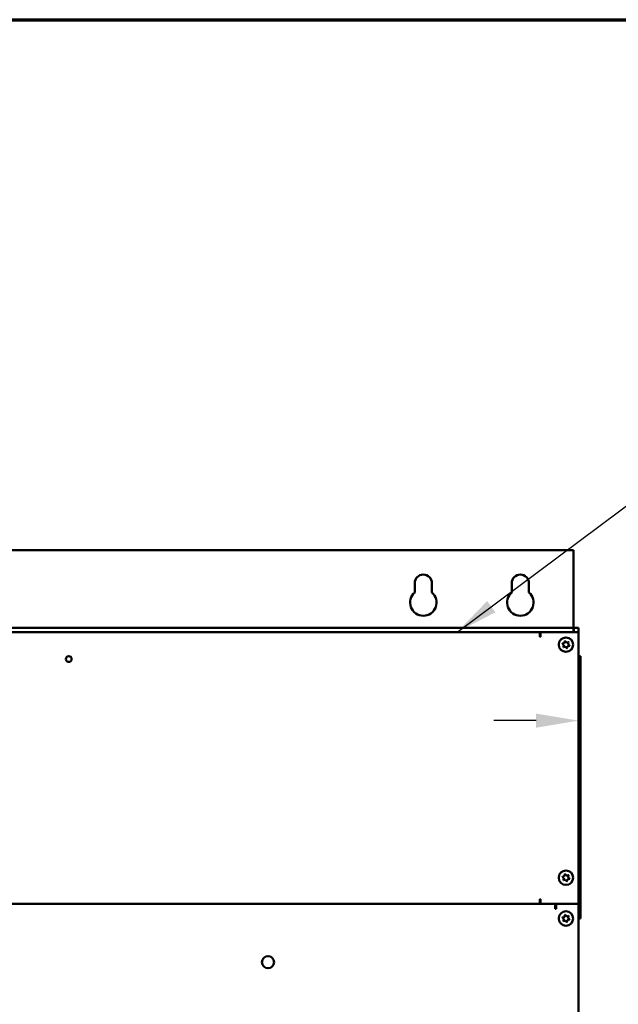
# Model space of a CAD drawing. Units: inches. Extents: x 1 to 187, y 4 to 118.
# Drawn here: x 48 to 63, y 90 to 115 of the extents above; entities that cross this region are included whole.
import ezdxf

# ---------------------------------------------------------------- set-up
doc = ezdxf.new("R2010")
doc.units = ezdxf.units.IN
doc.header["$LTSCALE"] = 11.111111
doc.header["$MEASUREMENT"] = 0
doc.layers.get('0').update_dxf_attribs({"lineweight": 25})
for name, color, linetype, lineweight in [('Border (ANSI)', 7, 'Continuous', 70), ('Dimension (ANSI)', 7, 'Continuous', 25), ('Symbol (ANSI)', 7, 'Continuous', 25), ('Visible (ANSI)', 7, 'Continuous', 50)]:
    doc.layers.add(name, color=color, linetype=linetype, lineweight=lineweight)
doc.styles.add('Note Text (ANSI)', font='tahoma.ttf')
doc.dimstyles.new('Default (ANSI)', dxfattribs={"dimscale": 11.111111, "dimtxt": 0.12, "dimasz": 0.098425, "dimexe": 0.125, "dimexo": 0.0625, "dimgap": 0.031496, "dimtad": 0, "dimtih": 1, "dimtoh": 1, "dimrnd": 1e-08, "dimzin": 4, "dimdsep": 46, "dimtxsty": 'Note Text (ANSI)', "dimcen": 0.09, "dimdle": 0.393701, "dimclrd": 256, "dimclre": 256, "dimclrt": 256, "dimadec": 0, "dimazin": 1, "dimtfac": 1, "dimtofl": 0, "dimtmove": 0, "dimatfit": 3, "dimfxl": 1, "dimtolj": 1, "dimtzin": 4, "dimlwd": -1, "dimlwe": -1, "dimarcsym": 0})
doc.dimstyles.new('Default (ANSI)$7', dxfattribs={"dimscale": 11.111111, "dimtxt": 0.12, "dimasz": 0.098425, "dimexe": 0.125, "dimexo": 0.0625, "dimgap": 0.031496, "dimtad": 0, "dimtih": 1, "dimtoh": 1, "dimrnd": 1e-08, "dimzin": 4, "dimdsep": 46, "dimtxsty": 'Note Text (ANSI)', "dimcen": 0.09, "dimdle": 0.393701, "dimclrd": 256, "dimclre": 256, "dimclrt": 256, "dimadec": 0, "dimazin": 1, "dimtfac": 1, "dimtofl": 0, "dimtmove": 0, "dimatfit": 3, "dimfxl": 1, "dimtolj": 1, "dimtzin": 4, "dimlwd": -1, "dimlwe": -1, "dimarcsym": 0})

# ---------------------------------------------------------------- blocks, each defined once
blk = doc.blocks.new('Borders Default Border')
at = {"layer": 'Border (ANSI)', "flags": 128}
blk.add_lwpolyline([(0.38, 0.62), (0.38, 10.38), (16.62, 10.38), (16.62, 0.62), (0.38, 0.62)], dxfattribs=at)
blk = doc.blocks.new('*D31')
at = {"layer": 'Defpoints', "color": 0, "transparency": 16777216}
for p in [(64.112, 99.544), (62.112, 97.288), (62.112, 97.288)]:
    blk.add_point(p, dxfattribs=at)
at = {"layer": 'Dimension (ANSI)', "transparency": 16777216}
for p, q in [((64.112, 98.85), (64.112, 95.899)), ((61.019, 97.288), (59.925, 97.288)), ((65.206, 97.288), (67.941, 97.288))]:
    blk.add_line(p, q, dxfattribs=at)
for points in [[(61.019, 97.47), (61.019, 97.106), (62.112, 97.288)], [(65.206, 97.47), (65.206, 97.106), (64.112, 97.288)]]:
    blk.add_solid(points, dxfattribs=at)
at = {"layer": 'Dimension (ANSI)', "transparency": 16777216, "insert": (68.291, 98.28), "char_height": 1.33333, "attachment_point": 1, "style": 'Note Text (ANSI)'}
blk.add_mtext('\\A1;\\fTahoma|b0|i0;\\H1.3333;2.00 Max\\P\\fTahoma|b0|i0;\\H1.3333;Enclosure\\P\\fTahoma|b0|i0;\\H1.3333;Side Wall', dxfattribs=at)

msp = doc.modelspace()

# ---------------------------------------------------------------- linework, layer by layer
at = {"layer": 'Visible (ANSI)'}
for p, q in [((61.983, 101.679), (35.242, 101.679)), ((61.983, 101.679), (61.983, 99.684)), ((57.892, 100.588), (57.892, 100.829)), ((58.332, 100.829), (58.332, 100.588)), ((60.392, 100.588), (60.392, 100.829)), ((60.832, 100.829), (60.832, 100.588)), ((35.242, 99.674), (61.983, 99.674)), ((61.983, 99.684), (61.983, 99.674)), ((61.983, 99.674), (61.983, 99.569)), ((61.993, 99.569), (61.993, 99.674)), ((61.993, 99.674), (62.112, 99.674)), ((62.112, 99.674), (62.112, 99.569)), ((36.112, 99.569), (61.112, 99.569)), ((61.112, 99.569), (61.132, 99.569)), ((61.112, 99.485), (61.112, 99.569)), ((61.112, 99.447), (61.112, 99.485)), ((61.132, 99.447), (61.112, 99.447)), ((61.132, 99.569), (62.112, 99.569)), ((61.132, 99.569), (61.132, 99.447)), ((62.112, 99.569), (62.112, 92.569)), ((61.728, 99.235), (61.697, 99.266)), ((61.698, 99.271), (61.741, 99.282)), ((61.72, 99.18), (61.731, 99.223)), ((61.766, 99.188), (61.724, 99.177)), ((61.749, 99.291), (61.761, 99.333)), ((61.766, 99.335), (61.797, 99.303)), ((61.809, 99.154), (61.778, 99.185)), ((61.809, 99.3), (61.851, 99.312)), ((61.825, 99.198), (61.814, 99.155)), ((61.877, 99.218), (61.834, 99.206)), ((61.855, 99.308), (61.844, 99.265)), ((61.847, 99.254), (61.878, 99.223)), ((62.112, 98.944), (62.16, 98.944)), ((62.16, 98.944), (62.16, 98.819)), ((62.16, 92.319), (62.16, 98.819)), ((61.698, 93.271), (61.741, 93.282)), ((61.749, 93.291), (61.761, 93.333)), ((61.766, 93.335), (61.797, 93.303)), ((61.809, 93.3), (61.851, 93.312)), ((61.855, 93.308), (61.844, 93.265)), ((61.728, 93.235), (61.697, 93.266)), ((61.72, 93.18), (61.731, 93.223)), ((61.766, 93.188), (61.724, 93.177)), ((61.809, 93.154), (61.778, 93.185)), ((61.825, 93.198), (61.814, 93.155)), ((61.877, 93.218), (61.834, 93.206)), ((61.847, 93.254), (61.878, 93.223)), ((39.321, 92.569), (61.132, 92.569)), ((61.112, 92.569), (39.321, 92.569)), ((61.112, 92.654), (61.112, 92.691)), ((61.112, 92.691), (61.132, 92.691)), ((61.112, 92.569), (61.112, 92.654)), ((61.132, 92.691), (61.132, 92.569)), ((62.112, 92.569), (61.132, 92.569)), ((61.512, 92.569), (61.512, 92.485)), ((61.532, 92.569), (62.112, 92.569)), ((61.532, 92.569), (61.532, 92.447)), ((62.112, 92.569), (62.112, 75.566)), ((61.512, 92.447), (61.512, 92.485)), ((61.532, 92.447), (61.512, 92.447)), ((61.749, 92.241), (61.761, 92.283)), ((61.766, 92.285), (61.797, 92.253)), ((62.16, 92.319), (62.16, 92.194)), ((61.728, 92.185), (61.697, 92.216)), ((61.698, 92.221), (61.741, 92.232)), ((61.72, 92.13), (61.731, 92.173)), ((61.766, 92.138), (61.724, 92.127)), ((61.809, 92.104), (61.778, 92.135)), ((61.809, 92.25), (61.851, 92.262)), ((61.825, 92.148), (61.814, 92.105)), ((61.877, 92.168), (61.834, 92.156)), ((61.855, 92.258), (61.844, 92.215)), ((61.847, 92.204), (61.878, 92.173)), ((62.112, 92.194), (62.16, 92.194))]:
    msp.add_line(p, q, dxfattribs=at)
for centre, radius in [((61.787, 99.244), 0.185), ((48.977, 98.874), 0.075), ((61.787, 93.244), 0.185), ((61.787, 92.194), 0.185), ((54.112, 91.069), 0.156)]:
    msp.add_circle(centre, radius, dxfattribs=at)
for centre, radius, start, end in [((58.112, 100.829), 0.22, 0, 180), ((60.612, 100.829), 0.22, 0, 180), ((58.112, 100.329), 0.34, 130.3202, 49.6798), ((60.612, 100.329), 0.34, 130.3202, 49.6798), ((61.699, 99.268), 0.003, 105, 225), ((61.723, 99.18), 0.003, 165, 285), ((61.72, 99.226), 0.012, 345, 45), ((61.738, 99.294), 0.012, 285, 345), ((61.764, 99.333), 0.003, 45, 165), ((61.769, 99.176), 0.012, 45, 105), ((61.806, 99.312), 0.012, 225, 285), ((61.811, 99.156), 0.003, 225, 345), ((61.837, 99.195), 0.012, 105, 165), ((61.855, 99.262), 0.012, 165, 225), ((61.852, 99.309), 0.003, 345, 105), ((61.876, 99.221), 0.003, 285, 45), ((61.738, 93.294), 0.012, 285, 345), ((61.764, 93.333), 0.003, 45, 165), ((61.806, 93.312), 0.012, 225, 285), ((61.852, 93.309), 0.003, 345, 105), ((61.699, 93.268), 0.003, 105, 225), ((61.723, 93.18), 0.003, 165, 285), ((61.72, 93.226), 0.012, 345, 45), ((61.769, 93.176), 0.012, 45, 105), ((61.811, 93.156), 0.003, 225, 345), ((61.837, 93.195), 0.012, 105, 165), ((61.855, 93.262), 0.012, 165, 225), ((61.876, 93.221), 0.003, 285, 45), ((61.487, 92.537), 0.097, 292.4479, 297.6402), ((61.764, 92.283), 0.003, 45, 165), ((61.699, 92.218), 0.003, 105, 225), ((61.723, 92.13), 0.003, 165, 285), ((61.72, 92.176), 0.012, 345, 45), ((61.738, 92.244), 0.012, 285, 345), ((61.769, 92.126), 0.012, 45, 105), ((61.806, 92.262), 0.012, 225, 285), ((61.811, 92.106), 0.003, 225, 345), ((61.837, 92.145), 0.012, 105, 165), ((61.855, 92.212), 0.012, 165, 225), ((61.852, 92.259), 0.003, 345, 105), ((61.876, 92.171), 0.003, 285, 45)]:
    msp.add_arc(centre, radius, start, end, dxfattribs=at)

# ---------------------------------------------------------------- block references
at = {"xscale": 11.11111111111111, "yscale": 11.11111111111111, "zscale": 11.11111111111111}
msp.add_blockref('Borders Default Border', (0, 0), dxfattribs=at)

# ---------------------------------------------------------------- dimensions: what is measured, and where the dimension line sits
at = {"layer": 'Dimension (ANSI)'}
dim = msp.add_linear_dim(base=(62.112, 97.288), p1=(64.112, 99.544), p2=(62.112, 97.288), angle=180, text='\\fTahoma|b0|i0;\\H1.3333;<> Max\\P\\fTahoma|b0|i0;\\H1.3333;Enclosure\\P\\fTahoma|b0|i0;\\H1.3333;Side Wall', dimstyle='Default (ANSI)', override={"dimgap": 0.031496, "dimtih": 0, "dimtoh": 0, "dimdec": 2, "dimse2": 1, "dimtol": 0, "dimlim": 0, "dimtp": 0, "dimtm": 0, "dimtdec": 2, "dimatfit": 1, "dimtvp": -0.333333}, dxfattribs=at)
dim.commit()
dim.dimension.update_dxf_attribs({"geometry": '*D31', "text_midpoint": (72.089, 97.288), "dimtype": 160})

# ---------------------------------------------------------------- leaders
at = {"layer": 'Symbol (ANSI)', "annotation_type": 0, "has_hookline": 1, "hookline_direction": 0, "text_width": 19.977}
msp.add_leader([(58.986, 99.569), (68.08, 106.345), (69.174, 106.345)], dimstyle='Default (ANSI)$7', override={"dimtad": 0}, dxfattribs=at)

doc.saveas('drawing.dxf')
